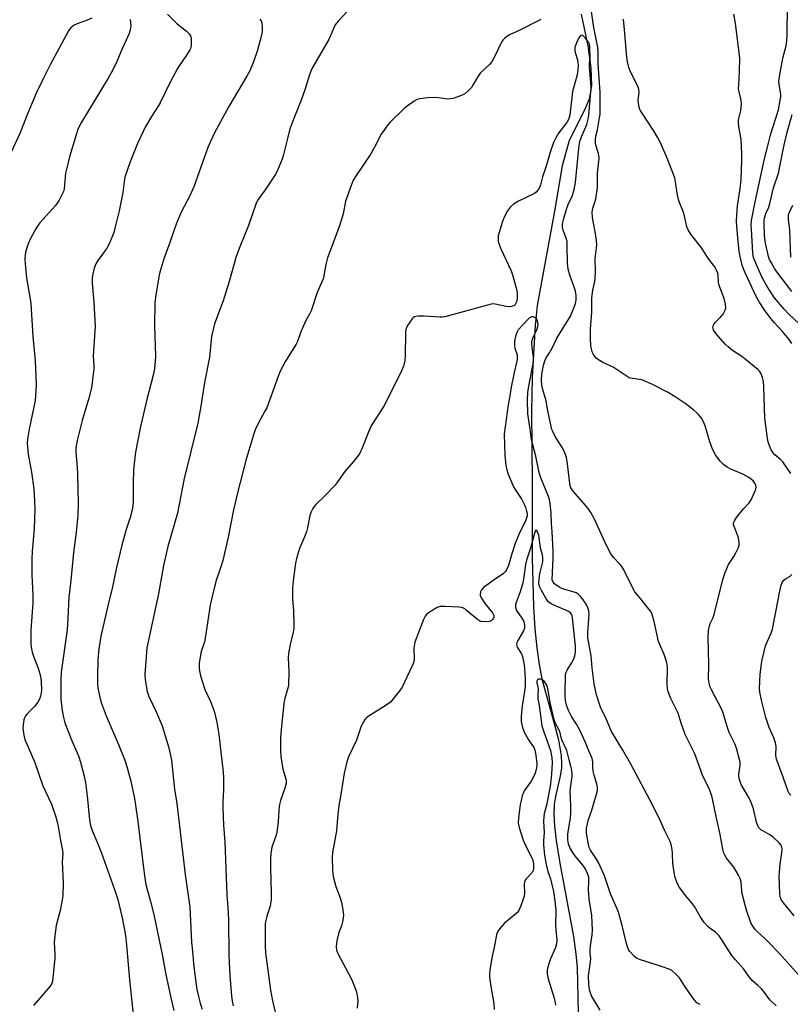
# Model space of a CAD drawing. Units: inches. Extents: x 1255762 to 1261762, y 493455 to 497455.
# Drawn here: x 1257319 to 1257599, y 495738 to 496095 of the extents above; entities that cross this region are included whole.
import ezdxf

# ---------------------------------------------------------------- set-up
doc = ezdxf.new("R2010")
doc.units = ezdxf.units.IN
doc.header["$MEASUREMENT"] = 0
doc.layers.add('HYDRO-Single Line Stream', color=4, linetype='Continuous')
doc.layers.add('Undefined', color=1, linetype='Continuous')

msp = doc.modelspace()

# ---------------------------------------------------------------- linework, layer by layer
at = {"layer": 'HYDRO-Single Line Stream'}
msp.add_lwpolyline([(1257522.79, 496096.5), (1257525.17, 496085.04), (1257526.31, 496077.06), (1257526.49, 496070.5), (1257525.71, 496065.75), (1257524.01, 496061.71), (1257518.4, 496050.71), (1257515.87, 496041.56), (1257513.04, 496025.16), (1257506.78, 495990.92), (1257506.06, 495983.71), (1257504.99, 495964.78), (1257504.8, 495952.75), (1257504.97, 495926.54), (1257504.99, 495899.53), (1257505.5, 495881.73), (1257506, 495873.78), (1257506.66, 495866.87), (1257507.49, 495860.79), (1257508.5, 495855.59), (1257513.03, 495839.5), (1257514.52, 495833.52), (1257515.52, 495827.68), (1257515.69, 495825.21), (1257515.63, 495823.23), (1257515.2, 495820.51), (1257513.47, 495813), (1257512.96, 495810.15), (1257512.82, 495806.63), (1257513.09, 495802.27), (1257513.73, 495797.03), (1257515.03, 495788.79), (1257519.94, 495762.2), (1257520.88, 495755.88), (1257521.34, 495751.16), (1257521.62, 495734.43)], dxfattribs=at)
at = {"layer": 'Undefined'}
for points, elevation in [([(1257600.01, 495769.75), (1257596.07, 495774.46), (1257595.26, 495775.64), (1257594.9, 495776.62), (1257594.73, 495777.78), (1257594.53, 495784), (1257594.84, 495788.42), (1257595.5, 495792.57), (1257595.56, 495794), (1257595.38, 495795.05), (1257595.11, 495795.53), (1257594.54, 495796.19), (1257592.34, 495798.23), (1257591.14, 495799.1), (1257588.56, 495800.5), (1257587.83, 495800.97), (1257587.27, 495801.51), (1257586.74, 495802.38), (1257586.32, 495803.75), (1257585.17, 495808.58), (1257584.41, 495810.8), (1257583.56, 495812.67), (1257580.9, 495817.1), (1257580.48, 495818.12), (1257580.15, 495819.21), (1257579.93, 495820.33), (1257579.92, 495821.11), (1257580.34, 495824.27), (1257580.37, 495825.42), (1257579, 495830.56), (1257578.39, 495832.09), (1257576.39, 495836.16), (1257575.67, 495838.36), (1257574.37, 495842.87), (1257573.87, 495844.25), (1257569.99, 495851.63), (1257569.52, 495852.66), (1257569.13, 495854.05), (1257568.93, 495855.49), (1257569.04, 495860.99), (1257568.75, 495870.56), (1257568.96, 495873.17), (1257569.24, 495874.89), (1257569.53, 495875.71), (1257570.58, 495877.83), (1257570.97, 495878.94), (1257574.12, 495891.66), (1257574.89, 495894.14), (1257576.12, 495897.09), (1257578.05, 495900.01), (1257578.77, 495901.24), (1257579.69, 495903), (1257580.03, 495904.03), (1257580.01, 495905.16), (1257579.73, 495906.59), (1257579.49, 495907.44), (1257578.2, 495910.87), (1257578.01, 495911.68), (1257578.01, 495912.21), (1257578.29, 495912.94), (1257579.08, 495914.09), (1257581.59, 495917.28), (1257583.61, 495919.43), (1257584.35, 495920.5), (1257585.39, 495922.62), (1257585.91, 495923.97), (1257586.12, 495924.94), (1257586.04, 495925.84), (1257585.73, 495926.52), (1257585.08, 495927.36), (1257584.48, 495927.92), (1257583.56, 495928.58), (1257581.36, 495929.86), (1257577.03, 495931.67), (1257575.72, 495932.29), (1257574.32, 495933.27), (1257573.11, 495934.46), (1257571.39, 495936.87), (1257570.37, 495938.9), (1257569.43, 495941.47), (1257567.69, 495947.27), (1257566.98, 495949.07), (1257566.37, 495950.05), (1257565.32, 495951.42), (1257564.73, 495952.05), (1257563.64, 495952.98), (1257560.47, 495955.46), (1257556.88, 495957.83), (1257554.01, 495959.51), (1257548.57, 495962.34), (1257546.42, 495963.31), (1257544.77, 495963.94), (1257543.74, 495964.17), (1257540.71, 495964.6), (1257540.17, 495964.76), (1257539.38, 495965.15), (1257534.39, 495968.55), (1257530.67, 495970.3), (1257528.64, 495971.51), (1257528.19, 495971.88), (1257527.67, 495972.47), (1257527.11, 495973.36), (1257526.77, 495974.1), (1257526.46, 495975.22), (1257526.25, 495976.37), (1257526.16, 495979.06), (1257526.17, 495982.35), (1257526.68, 495988.48), (1257526.58, 495993.71), (1257526.93, 495996.48), (1257527.67, 495999.57), (1257527.85, 496000.7), (1257527.94, 496003.27), (1257527.86, 496008), (1257528.35, 496011.78), (1257528.4, 496012.93), (1257528.24, 496015.62), (1257526.89, 496022.81), (1257526.75, 496024.8), (1257526.94, 496026.19), (1257527.72, 496028.43), (1257528.03, 496029.56), (1257528.66, 496033.64), (1257528.73, 496038.94), (1257529.22, 496043.16), (1257529.27, 496044.49), (1257529.2, 496045.24), (1257529.03, 496046.03), (1257528.08, 496049.05), (1257527.99, 496049.87), (1257527.99, 496050.97), (1257528.13, 496052.28), (1257528.67, 496054.62), (1257529.45, 496058.91), (1257529.62, 496060.32), (1257529.68, 496061.7), (1257529.64, 496068.15), (1257528.94, 496078.5), (1257528.88, 496083.06), (1257528.79, 496084.44), (1257527.38, 496091.68), (1257525.72, 496102.25)], 348), ([(1257606.64, 495979.86), (1257598.1, 495987.64), (1257596.37, 495989.55), (1257592.85, 495993.72), (1257590.52, 495997.24), (1257589.06, 495999.73), (1257588.17, 496001.51), (1257586.03, 496006.25), (1257585.25, 496008.32), (1257585, 496009.96), (1257584.44, 496018.5), (1257584.41, 496019.91), (1257584.54, 496021.77), (1257585.82, 496028.47), (1257589.2, 496044.07), (1257590.63, 496049.81), (1257591.54, 496053.12), (1257594.22, 496061.86), (1257594.91, 496065.2), (1257595.09, 496066.59), (1257595.1, 496067.44), (1257594.5, 496071.2), (1257594.44, 496072.03), (1257594.48, 496072.9), (1257594.74, 496074.66), (1257595.94, 496081.02), (1257597.03, 496085.08), (1257597.35, 496086.83), (1257597.46, 496089.44), (1257597.52, 496098.98)], 354), ([(1257345.36, 496095.11), (1257343.77, 496094.33), (1257340.08, 496093.04), (1257339, 496092.55), (1257337.76, 496091.6), (1257336.92, 496090.52), (1257330.26, 496078.19), (1257327.85, 496073.37), (1257325.42, 496068.07), (1257322.25, 496060.69), (1257319.34, 496053.3), (1257316.08, 496046.25)], 358), ([(1257359.31, 496094.6), (1257359.5, 496092.28), (1257359.3, 496090.87), (1257358.91, 496089.48), (1257358.4, 496088.13), (1257355.94, 496082.91), (1257354.19, 496078.78), (1257352.32, 496075.05), (1257351.31, 496073.27), (1257341.64, 496057.32), (1257341.07, 496056.28), (1257340.34, 496054.67), (1257339.69, 496052.74), (1257337.33, 496044.8), (1257336.81, 496042.81), (1257335.93, 496038.83), (1257335.33, 496033.22), (1257335.1, 496032.26), (1257334.82, 496031.53), (1257333.52, 496029.07), (1257332.22, 496027.18), (1257326.59, 496020.85), (1257325.86, 496019.92), (1257325.1, 496018.69), (1257323.13, 496015.15), (1257322.31, 496013.29), (1257321.53, 496010.79), (1257321.3, 496009.4), (1257321.14, 496007.7), (1257321.2, 496005.98), (1257321.68, 496000.79), (1257322.84, 495994.67), (1257323.28, 495991.69), (1257324.03, 495979.64), (1257324.91, 495970.86), (1257325.27, 495962.31), (1257325.17, 495959.96), (1257324.82, 495956.46), (1257322.67, 495946.13), (1257322.17, 495943.21), (1257322.03, 495941.27), (1257322.07, 495939.6), (1257322.32, 495937.07), (1257323.56, 495930.49), (1257324.37, 495924.44), (1257324.53, 495922.4), (1257324.72, 495917.42), (1257324.48, 495910.04), (1257323.79, 495901.89), (1257323.64, 495898.99), (1257323.7, 495893.17), (1257324, 495886.1), (1257324.04, 495883.34), (1257323.85, 495879.82), (1257323.32, 495873.29), (1257323.34, 495868.55), (1257323.45, 495867.11), (1257323.85, 495865.29), (1257324.43, 495863.54), (1257325.97, 495859.45), (1257326.8, 495856.58), (1257327.06, 495854.57), (1257327.15, 495851.71), (1257327.08, 495850.44), (1257326.85, 495849.31), (1257326.44, 495848.22), (1257325.89, 495847.18), (1257324.68, 495845.61), (1257322.08, 495843.09), (1257321.43, 495842.23), (1257321.04, 495841.53), (1257320.77, 495840.76), (1257320.62, 495839.96), (1257320.45, 495837.75), (1257320.73, 495835.2), (1257321.1, 495833.64), (1257324.71, 495825.29), (1257327.64, 495816.89), (1257330.74, 495810.22), (1257332.22, 495805.94), (1257332.84, 495803.86), (1257333.26, 495802.09), (1257334.1, 495797.01), (1257334.82, 495793.4), (1257334.87, 495792.4), (1257334.71, 495789.37), (1257335.04, 495781.64), (1257334.93, 495776.97), (1257334.71, 495775.5), (1257333.91, 495771.7), (1257332.49, 495766.26), (1257331.97, 495762.5), (1257331.78, 495760.18), (1257332.05, 495755.58), (1257332.05, 495754.42), (1257331.16, 495746.08), (1257330.92, 495745.25), (1257330.3, 495744.26), (1257324.27, 495737.2)], 356), ([(1257372.83, 496096.55), (1257376.38, 496093.03), (1257379.7, 496090.33), (1257380.68, 496089.34), (1257381.12, 496088.65), (1257381.36, 496087.84), (1257381.43, 496086.97), (1257381.42, 496085.47), (1257381.25, 496084.32), (1257380.91, 496083.54), (1257379.52, 496081.33), (1257377.06, 496077.84), (1257376.46, 496076.85), (1257373.72, 496071.63), (1257370.21, 496064.33), (1257369.49, 496063.11), (1257367.04, 496059.42), (1257364.8, 496055.59), (1257363.84, 496053.74), (1257361.95, 496049.68), (1257359.32, 496043), (1257357.42, 496037.4), (1257357.08, 496035.74), (1257356.63, 496031.86), (1257355.34, 496025.22), (1257354.03, 496019.87), (1257353.33, 496017.36), (1257351.76, 496013.56), (1257350.88, 496011.7), (1257350.05, 496010.46), (1257347.64, 496007.24), (1257346.88, 496006.03), (1257346.28, 496004.4), (1257345.62, 496001.86), (1257345.49, 496000.73), (1257345.5, 495999.02), (1257346.13, 495991.97), (1257346.59, 495983.39), (1257345.94, 495972.72), (1257346.14, 495969.03), (1257346.13, 495967.92), (1257345.58, 495963.04), (1257345.25, 495961.04), (1257344.3, 495957.33), (1257341.91, 495949.28), (1257340.14, 495941.97), (1257339.65, 495939.38), (1257339.64, 495937.72), (1257340.08, 495932.25), (1257340.19, 495929.94), (1257340.47, 495919.23), (1257340.39, 495914.93), (1257339.75, 495908.61), (1257338.74, 495901.4), (1257337.8, 495891.22), (1257337.03, 495885.28), (1257336.77, 495877.44), (1257336.5, 495873.44), (1257334.33, 495858.1), (1257334.18, 495855.22), (1257334.14, 495850.06), (1257334.22, 495848.28), (1257334.66, 495844.16), (1257335.17, 495841.66), (1257335.65, 495839.73), (1257338.28, 495832.92), (1257340.16, 495828.81), (1257340.75, 495827.34), (1257341.32, 495825.45), (1257342.74, 495819.82), (1257343.07, 495818.1), (1257343.77, 495813.18), (1257344.4, 495805.71), (1257344.65, 495803.67), (1257344.89, 495802.52), (1257345.53, 495800.62), (1257347.61, 495795.8), (1257348.75, 495792.8), (1257353.61, 495779.25), (1257354.82, 495775.62), (1257355.37, 495773.61), (1257356.42, 495769.03), (1257357.45, 495763.3), (1257357.85, 495760.49), (1257359.05, 495746.5), (1257361, 495728.34)], 354), ([(1257406.3, 496094.73), (1257406.79, 496094.09), (1257407.02, 496093.33), (1257407.16, 496091.65), (1257407.13, 496090.23), (1257406.65, 496087.94), (1257405.33, 496083.12), (1257404.06, 496079.2), (1257402.7, 496076.02), (1257401.72, 496074.23), (1257395.06, 496063.09), (1257389.87, 496053.56), (1257388.38, 496050.33), (1257387.5, 496048.13), (1257382.44, 496033.92), (1257380.95, 496030.65), (1257377.9, 496024.94), (1257376.16, 496020.82), (1257373.71, 496013.82), (1257371.49, 496007.79), (1257370.1, 496003.03), (1257369.74, 496001.31), (1257368.62, 495994.63), (1257368.26, 495992.01), (1257368.15, 495983.43), (1257368.53, 495972.71), (1257368.41, 495970.72), (1257368.1, 495967.93), (1257367.59, 495965.64), (1257365.3, 495956.88), (1257363.09, 495947.03), (1257361.24, 495937.77), (1257360.75, 495933.69), (1257360.52, 495931.09), (1257360.39, 495926.83), (1257360.38, 495919.64), (1257360.15, 495917.34), (1257359.3, 495914.06), (1257357.86, 495909.7), (1257356.26, 495904.13), (1257354.36, 495895.97), (1257352.84, 495888.37), (1257351.61, 495883.7), (1257348.69, 495871.08), (1257347.99, 495866.46), (1257347.64, 495862.61), (1257347.42, 495856.19), (1257347.47, 495853.83), (1257347.6, 495852.35), (1257347.79, 495851.22), (1257348.39, 495848.42), (1257348.78, 495847.05), (1257350.6, 495842.25), (1257355.11, 495831.88), (1257357.38, 495826.11), (1257358.12, 495823.88), (1257359.59, 495818.5), (1257360.84, 495812.21), (1257362.02, 495804.89), (1257364.5, 495784.2), (1257365.03, 495781.07), (1257366.66, 495774.98), (1257367.83, 495770.25), (1257370.87, 495755.68), (1257372.09, 495749.11), (1257374.05, 495740), (1257375.12, 495735.43)], 352), ([(1257438.07, 496097.55), (1257434.68, 496093.96), (1257433.59, 496092.61), (1257432.95, 496091.34), (1257431.8, 496088.39), (1257431.3, 496087.35), (1257425.44, 496077.13), (1257424.78, 496075.84), (1257424.13, 496074.2), (1257422.68, 496069.43), (1257421.26, 496065.29), (1257418.81, 496059.27), (1257417.23, 496054.96), (1257416.17, 496050.99), (1257414.93, 496045.65), (1257414.39, 496044.01), (1257412.88, 496040.25), (1257412.11, 496038.68), (1257408.53, 496033.2), (1257405.67, 496029.31), (1257404.97, 496028.01), (1257402.24, 496019.98), (1257399.02, 496012.18), (1257397.7, 496008.67), (1257395.14, 495999.57), (1257393.05, 495992.58), (1257389.91, 495984.31), (1257388.83, 495979.73), (1257388.02, 495972.22), (1257386.23, 495963.04), (1257384.96, 495954.45), (1257383.87, 495948.26), (1257378.87, 495928.2), (1257376.52, 495915.67), (1257373.01, 495903.55), (1257371.39, 495896.65), (1257370.97, 495894.64), (1257369.52, 495886.47), (1257365.36, 495866.88), (1257364.57, 495857.25), (1257364.75, 495855.26), (1257365.42, 495851.01), (1257366.06, 495849.21), (1257368.8, 495843.44), (1257370.91, 495838.62), (1257373.27, 495830.64), (1257374.27, 495826.19), (1257375.35, 495815.67), (1257376.21, 495810.46), (1257379.27, 495784.69), (1257380.93, 495772.94), (1257381.57, 495760.24), (1257381.85, 495756.77), (1257382.28, 495752.46), (1257383, 495746.54), (1257383.51, 495743.05), (1257384.04, 495740.51), (1257384.7, 495738.09), (1257385.39, 495735.93)], 350), ([(1257508.14, 496094.52), (1257500.25, 496090.61), (1257496.8, 496089.05), (1257495.81, 496088.45), (1257494.92, 496087.7), (1257494.33, 496087.07), (1257493.87, 496086.33), (1257491.47, 496081.26), (1257490.34, 496079.21), (1257489.59, 496078.31), (1257486.2, 496075.07), (1257485.43, 496074.02), (1257483.67, 496070.96), (1257483.03, 496069.98), (1257481.71, 496068.55), (1257480.65, 496067.69), (1257479.63, 496067.18), (1257477.74, 496066.46), (1257476.38, 496065.99), (1257475.36, 496065.77), (1257474.37, 496065.76), (1257471.14, 496066.24), (1257469.67, 496066.34), (1257467.05, 496066.23), (1257464.24, 496065.86), (1257463.27, 496065.55), (1257462.29, 496065.03), (1257458.81, 496062.51), (1257453.48, 496057.32), (1257452.73, 496056.45), (1257451.56, 496054.87), (1257450.32, 496052.96), (1257447.87, 496048.36), (1257446.23, 496045.59), (1257441.22, 496038.09), (1257440.18, 496036.31), (1257439.43, 496034.43), (1257437.35, 496028.69), (1257436.46, 496024.16), (1257435.29, 496020.19), (1257432.93, 496013.63), (1257430.86, 496008.24), (1257430.28, 496005.8), (1257429.52, 496001.64), (1257429.25, 496000.54), (1257427.06, 495995.59), (1257424.88, 495988.99), (1257424.4, 495987.97), (1257423, 495985.46), (1257422, 495983.33), (1257421.19, 495981.44), (1257419.9, 495977.94), (1257419.42, 495976.89), (1257415.64, 495970.81), (1257413.67, 495967.14), (1257413.02, 495965.53), (1257408.81, 495953.9), (1257408.17, 495952.61), (1257405.7, 495948.15), (1257404.63, 495945.84), (1257403.97, 495944.03), (1257401.28, 495934.78), (1257398.16, 495923.04), (1257396.72, 495916.92), (1257394.87, 495907.01), (1257392.86, 495898.54), (1257392.08, 495895.89), (1257390.37, 495890.91), (1257388.89, 495884.96), (1257388.34, 495882.31), (1257386.55, 495870.4), (1257386.2, 495869.03), (1257385.07, 495865.52), (1257384.42, 495862.1), (1257384.32, 495860.96), (1257384.36, 495859.29), (1257384.5, 495857.91), (1257384.75, 495856.78), (1257386.39, 495851.78), (1257388.44, 495847.43), (1257389.32, 495845.26), (1257389.83, 495843.55), (1257390.77, 495839.77), (1257391.5, 495835.51), (1257392.96, 495821.82), (1257393.08, 495819.79), (1257393.16, 495815.36), (1257392.94, 495811.2), (1257392.93, 495808.67), (1257393.18, 495802.62), (1257393.58, 495796.52), (1257394.35, 495777.25), (1257394.7, 495772.73), (1257394.91, 495768.36), (1257395.04, 495755.22), (1257395.48, 495748.17), (1257396.08, 495740.61), (1257396.29, 495738.9), (1257396.65, 495737.17)], 348), ([(1257598.74, 495930), (1257595.8, 495934.27), (1257594.97, 495935.1), (1257592.92, 495936.82), (1257592.18, 495937.66), (1257591.61, 495938.62), (1257590.9, 495940.49), (1257590.55, 495941.58), (1257590.31, 495942.74), (1257589.32, 495950.15), (1257588.95, 495961.38), (1257588.8, 495963.42), (1257588.53, 495964.85), (1257587.84, 495966.44), (1257587.35, 495967.14), (1257586.73, 495967.75), (1257582.2, 495971.53), (1257581.02, 495972.41), (1257577.6, 495974.66), (1257576.01, 495975.9), (1257575, 495976.93), (1257571.72, 495980.67), (1257570.72, 495982.05), (1257570.56, 495982.54), (1257570.52, 495983.04), (1257570.58, 495983.54), (1257570.78, 495984.03), (1257571.3, 495984.71), (1257573.43, 495986.84), (1257574.21, 495987.74), (1257574.87, 495988.96), (1257575.16, 495990.01), (1257575.06, 495991.42), (1257574.6, 495993.41), (1257572.65, 495998.52), (1257572.51, 495999.37), (1257572.42, 496001.75), (1257572.25, 496002.69), (1257571.8, 496003.76), (1257571.07, 496005.03), (1257568.7, 496008.2), (1257566.49, 496011.72), (1257562.5, 496016.79), (1257561.49, 496018.38), (1257561.11, 496019.45), (1257560.36, 496022.85), (1257559.94, 496024.43), (1257558.37, 496028.27), (1257558, 496029.39), (1257557.54, 496031.68), (1257556.99, 496035.72), (1257556.7, 496037.14), (1257553.97, 496044.28), (1257551.58, 496049.61), (1257550.4, 496051.97), (1257549.2, 496054), (1257544.57, 496060.98), (1257544.03, 496062.01), (1257543.77, 496062.8), (1257543.5, 496064.17), (1257543.4, 496065.28), (1257543.75, 496068.17), (1257543.65, 496069.32), (1257543.12, 496070.64), (1257540.47, 496075.82), (1257539.99, 496077.21), (1257539.49, 496079.22), (1257539.3, 496080.93), (1257538.64, 496089.52), (1257538.09, 496094.74)], 350), ([(1257599.14, 495977.2), (1257598.11, 495978.58), (1257595.7, 495981.52), (1257592.69, 495984.8), (1257591.49, 495986.22), (1257589.02, 495989.52), (1257587.22, 495992.21), (1257586.19, 495994.16), (1257582.21, 496002.75), (1257581.57, 496004.27), (1257581.15, 496005.54), (1257580.38, 496008.64), (1257580.02, 496010.66), (1257579.5, 496015.34), (1257579.05, 496021.38), (1257579.14, 496023.67), (1257579.46, 496027.05), (1257580.36, 496033.18), (1257580.72, 496036.55), (1257580.96, 496043.59), (1257580.95, 496045.93), (1257580.74, 496050.95), (1257580.52, 496052.53), (1257579.86, 496055.69), (1257579.72, 496057.16), (1257579.75, 496058.04), (1257579.86, 496058.73), (1257580.67, 496061.61), (1257580.9, 496063.9), (1257580.79, 496065.32), (1257579.99, 496068.36), (1257579.83, 496069.48), (1257579.86, 496070.91), (1257580.2, 496075.78), (1257580.24, 496080.63), (1257578.68, 496093.12), (1257578.04, 496096.49)], 352), ([(1257601.79, 495748.09), (1257594.41, 495756.29), (1257590.67, 495760.23), (1257589.44, 495761.44), (1257586.64, 495763.95), (1257585.85, 495764.79), (1257584.82, 495766.22), (1257584.26, 495767.24), (1257582.67, 495771.8), (1257581.16, 495777.68), (1257580.98, 495778.81), (1257580.71, 495781.91), (1257580.4, 495783.23), (1257579.74, 495784.54), (1257578.04, 495787.33), (1257575.4, 495790.69), (1257574.84, 495791.7), (1257574.51, 495792.5), (1257574.15, 495793.93), (1257573.14, 495799.18), (1257571.65, 495805.74), (1257570.18, 495812.77), (1257569.79, 495814.18), (1257569.22, 495815.52), (1257566.68, 495820.78), (1257563.91, 495828.41), (1257560.45, 495835.5), (1257559.04, 495839.55), (1257557.9, 495843.19), (1257555.31, 495848.48), (1257554.29, 495850.87), (1257554.06, 495851.97), (1257553.94, 495853.67), (1257554.03, 495859.64), (1257553.81, 495861.6), (1257552.86, 495864.42), (1257551.22, 495868.13), (1257550.82, 495869.21), (1257549.2, 495876.42), (1257548.38, 495879.27), (1257547.97, 495880.03), (1257546.96, 495881.42), (1257544.8, 495884.13), (1257542.9, 495886.27), (1257542.22, 495887.18), (1257541.01, 495889.46), (1257538.25, 495895.16), (1257537.54, 495896.38), (1257536.83, 495897.23), (1257534.5, 495899.6), (1257533.53, 495900.9), (1257531.8, 495904.25), (1257527.63, 495913.53), (1257526.22, 495915.95), (1257525.28, 495917.33), (1257523.89, 495919.1), (1257519.89, 495923.59), (1257519.06, 495924.9), (1257518.78, 495925.62), (1257518.62, 495926.4), (1257517.81, 495933.49), (1257517.39, 495935.81), (1257516.81, 495937.49), (1257516.1, 495939.13), (1257513.39, 495943.42), (1257512.58, 495944.97), (1257512.15, 495946.04), (1257511.14, 495950.42), (1257510.59, 495953.41), (1257510.13, 495956.41), (1257508.78, 495960.87), (1257508.51, 495962), (1257508.37, 495964.02), (1257508.49, 495966.06), (1257509.05, 495969.29), (1257509.58, 495970.93), (1257510.07, 495971.94), (1257511.26, 495973.72), (1257512.25, 495975.43), (1257513.95, 495979.12), (1257518.9, 495987.05), (1257520.28, 495990.32), (1257520.68, 495991.61), (1257520.92, 495992.91), (1257520.94, 495994.53), (1257520.7, 495996.16), (1257520.27, 495997.54), (1257518.59, 496001.94), (1257518.07, 496004.11), (1257517.79, 496006.32), (1257517.73, 496012.7), (1257517.64, 496014.11), (1257517.37, 496015.38), (1257516.23, 496018.25), (1257516.04, 496019.35), (1257516, 496020.17), (1257516.1, 496021.12), (1257516.32, 496022.1), (1257517.42, 496025.8), (1257518.08, 496027.55), (1257519.61, 496030.84), (1257520.27, 496033), (1257520.68, 496035.52), (1257521.91, 496047.79), (1257522.18, 496049.7), (1257522.44, 496050.74), (1257522.91, 496052.07), (1257524.83, 496056.55), (1257525.34, 496058.45), (1257525.55, 496059.91), (1257526.37, 496069.79), (1257526.31, 496071.47), (1257525.81, 496077.59), (1257525.81, 496078.48), (1257526, 496080.73), (1257525.92, 496084.56), (1257525.75, 496085.62), (1257525.44, 496086.34), (1257524.31, 496087.86), (1257523.4, 496088.8), (1257523.03, 496088.93), (1257522.69, 496088.81), (1257522.36, 496088.52), (1257521.9, 496087.91), (1257521.07, 496086.12), (1257520.52, 496084.37), (1257520.47, 496083.42), (1257520.58, 496082.57), (1257521.43, 496079.9), (1257521.59, 496079.1), (1257521.62, 496077.95), (1257521.53, 496076.2), (1257521.25, 496074.52), (1257520.04, 496070.15), (1257519.65, 496068.46), (1257518.59, 496059.93), (1257518.42, 496059.07), (1257518.17, 496058.35), (1257517.51, 496057.22), (1257514.58, 496053.33), (1257513.57, 496051.67), (1257512.85, 496050.25), (1257511.82, 496047.24), (1257509.98, 496041.04), (1257508.75, 496037.54), (1257508.04, 496034.71), (1257507.74, 496033.91), (1257507.19, 496032.9), (1257506.5, 496032.01), (1257505.82, 496031.53), (1257500.02, 496028.77), (1257498.24, 496027.65), (1257497.1, 496026.72), (1257496.1, 496025.27), (1257494.83, 496022.89), (1257494.12, 496020.95), (1257492.86, 496016.99), (1257492.7, 496016.14), (1257492.66, 496015.31), (1257492.72, 496014.21), (1257492.88, 496013.39), (1257493.66, 496011.48), (1257497.41, 496003.46), (1257498.02, 496001.64), (1257499.37, 495996.79), (1257499.57, 495995.62), (1257499.6, 495993.81), (1257499.41, 495992.5), (1257499.01, 495991.54), (1257498.68, 495991.11), (1257498.24, 495990.8), (1257497.47, 495990.51), (1257496.68, 495990.41), (1257495.56, 495990.53), (1257491.64, 495991.44), (1257490.8, 495991.5), (1257490.23, 495991.44), (1257488.8, 495991.11), (1257473.33, 495986.84), (1257472.45, 495986.73), (1257471.56, 495986.73), (1257465.86, 495987.07), (1257463.63, 495987.07), (1257462.84, 495986.97), (1257462.37, 495986.81), (1257461.93, 495986.49), (1257461.55, 495986.08), (1257459.83, 495983.63), (1257459.42, 495982.86), (1257459.24, 495982.33), (1257459.09, 495980.97), (1257458.92, 495972.59), (1257458.81, 495970.86), (1257458.34, 495968.98), (1257457.39, 495966.61), (1257451.23, 495954.4), (1257447.28, 495948.33), (1257446.52, 495947.05), (1257445.81, 495945.44), (1257443.28, 495938.98), (1257442.81, 495937.96), (1257442.38, 495937.23), (1257440.83, 495935.18), (1257437.1, 495930.79), (1257434.47, 495927), (1257433.59, 495925.86), (1257429.73, 495921.87), (1257426.55, 495918.78), (1257425.97, 495918.12), (1257425.51, 495917.42), (1257424.94, 495916.16), (1257424.48, 495914.85), (1257423.58, 495910.34), (1257423.21, 495908.96), (1257422.54, 495907.08), (1257420.7, 495902.9), (1257419.6, 495899.29), (1257419.19, 495897.6), (1257418.34, 495891.2), (1257418.15, 495888.22), (1257418.14, 495884.5), (1257418.5, 495880.45), (1257418.68, 495875.47), (1257418.67, 495874.01), (1257418.43, 495872.58), (1257417.28, 495868.05), (1257416.66, 495864.86), (1257416.61, 495863.39), (1257416.81, 495858.33), (1257416.68, 495853.33), (1257416.48, 495852.2), (1257415.23, 495848.11), (1257414.94, 495846.75), (1257413.99, 495837.22), (1257413.79, 495834.01), (1257413.78, 495829.53), (1257413.9, 495827.5), (1257414.66, 495822.89), (1257415.67, 495819.42), (1257415.8, 495818.6), (1257415.79, 495817.77), (1257415.41, 495816.06), (1257413.83, 495811.53), (1257413.44, 495810.12), (1257413.13, 495808.15), (1257412.97, 495803.75), (1257412.51, 495800.08), (1257412.26, 495798.98), (1257410.7, 495794.63), (1257410.27, 495792.29), (1257410.15, 495790.51), (1257410.15, 495786.98), (1257410.37, 495778.23), (1257410.36, 495775.69), (1257410.06, 495773.25), (1257408.86, 495769.64), (1257408.28, 495766.95), (1257408.21, 495765.25), (1257408.22, 495758.9), (1257408.37, 495756.31), (1257410.17, 495742.85), (1257410.86, 495738.89), (1257412.92, 495730.21)], 346), ([(1257599.08, 495995.98), (1257593.61, 496003.14), (1257592.81, 496004.35), (1257591.69, 496006.35), (1257591.07, 496007.64), (1257590.7, 496008.67), (1257589.59, 496013.53), (1257589.18, 496016.35), (1257589.05, 496020.65), (1257589.11, 496021.79), (1257589.25, 496022.62), (1257589.71, 496024.26), (1257590.72, 496026.55), (1257591.18, 496027.84), (1257592.51, 496033.57), (1257594.3, 496038.88), (1257596.19, 496048.52), (1257597.38, 496053.71), (1257599.25, 496060.15)], 356), ([(1257598.79, 496008.42), (1257598.42, 496018.25), (1257597.9, 496022.27), (1257597.85, 496023.12), (1257597.95, 496023.91), (1257598.2, 496024.73), (1257599.45, 496027.34)], 358), ([(1257593.4, 495737.13), (1257591.17, 495739.34), (1257588.84, 495742.39), (1257588.06, 495743.29), (1257586.8, 495744.55), (1257584.89, 495746.19), (1257584.32, 495746.77), (1257583.65, 495747.63), (1257581.72, 495750.47), (1257578.7, 495753.75), (1257577.33, 495755.42), (1257573.75, 495761.03), (1257572.73, 495762.45), (1257571.41, 495763.8), (1257569.51, 495765.13), (1257568.65, 495765.83), (1257567.31, 495767.36), (1257565.9, 495769.47), (1257563.87, 495773.17), (1257563.16, 495774.08), (1257560.64, 495776.94), (1257558.34, 495780.07), (1257557.88, 495780.83), (1257557.41, 495781.93), (1257556.85, 495783.63), (1257556.59, 495784.77), (1257555.94, 495788.75), (1257555.85, 495792.38), (1257555.7, 495793.83), (1257555.41, 495795.56), (1257555.05, 495796.65), (1257552.91, 495800.77), (1257551.53, 495804.03), (1257548.79, 495809.69), (1257540.65, 495824.9), (1257537.82, 495829.81), (1257533.76, 495836.58), (1257531.77, 495841.18), (1257529.79, 495845.37), (1257528.31, 495849.88), (1257527.44, 495853.8), (1257526.74, 495859.58), (1257526.38, 495864.01), (1257525.23, 495870.55), (1257525.18, 495872.31), (1257525.65, 495879.11), (1257525.51, 495880.26), (1257525.2, 495881.39), (1257524.54, 495882.68), (1257523.21, 495884.63), (1257522.47, 495885.53), (1257521.64, 495886.29), (1257520.95, 495886.77), (1257520.24, 495887.1), (1257516.79, 495888.02), (1257515.7, 495888.42), (1257514.93, 495888.8), (1257513.72, 495889.53), (1257513.07, 495890.07), (1257512.55, 495890.72), (1257512.26, 495891.46), (1257512.57, 495899.32), (1257512.6, 495902.09), (1257512.25, 495908.92), (1257512.02, 495911.85), (1257511.87, 495915.84), (1257511.54, 495919.01), (1257511.25, 495920.66), (1257510.95, 495921.69), (1257508.13, 495928.46), (1257507.51, 495930.42), (1257506.35, 495936.32), (1257504.77, 495942.23), (1257504.33, 495946.07), (1257503.64, 495950.1), (1257503.47, 495951.65), (1257503.28, 495956.59), (1257503.42, 495959.4), (1257503.74, 495961.67), (1257505.32, 495969.96), (1257505.49, 495971.33), (1257505.46, 495972.34), (1257504.94, 495975.67), (1257504.89, 495977.62), (1257505.03, 495978.37), (1257505.28, 495979.12), (1257506.84, 495982.51), (1257507.1, 495983.36), (1257507.18, 495983.93), (1257507.1, 495984.73), (1257506.87, 495985.5), (1257506.51, 495986.18), (1257506.16, 495986.52), (1257505.47, 495986.81), (1257504.73, 495986.83), (1257504.09, 495986.52), (1257503.5, 495986.02), (1257499.97, 495982.12), (1257499.42, 495981.14), (1257498.97, 495979.75), (1257498.59, 495978.01), (1257498.54, 495976.45), (1257498.74, 495975.42), (1257499.53, 495973.09), (1257499.59, 495972.25), (1257499.54, 495971.41), (1257499.35, 495970.27), (1257498.43, 495966.59), (1257497.33, 495961.35), (1257496.9, 495958.23), (1257496.32, 495954.98), (1257494.87, 495944.26), (1257495.04, 495936.63), (1257495.45, 495933.12), (1257495.76, 495931.4), (1257496.35, 495929.79), (1257498.38, 495925), (1257499.05, 495923.87), (1257501.2, 495920.68), (1257502.15, 495918.91), (1257502.57, 495917.82), (1257502.97, 495916.41), (1257503.13, 495915.55), (1257503.13, 495914.58), (1257503, 495913.93), (1257502.7, 495913.13), (1257500.19, 495907.96), (1257498.78, 495904.68), (1257497.59, 495900.93), (1257496.46, 495896.68), (1257495.74, 495895.11), (1257495.24, 495894.43), (1257494.59, 495893.85), (1257491.17, 495891.5), (1257487.42, 495888.7), (1257486.64, 495887.89), (1257486.3, 495887.19), (1257486.12, 495886.19), (1257486.2, 495885.69), (1257486.41, 495885.2), (1257487.98, 495882.84), (1257490.67, 495879.56), (1257490.92, 495879.07), (1257491.07, 495878.56), (1257491.08, 495878.04), (1257490.94, 495877.56), (1257490.66, 495877.12), (1257490.27, 495876.75), (1257489.54, 495876.39), (1257488.12, 495876.26), (1257486.41, 495876.45), (1257485.88, 495876.66), (1257485.15, 495877.13), (1257481.26, 495880.44), (1257480.56, 495880.95), (1257479.86, 495881.35), (1257479.34, 495881.53), (1257478.48, 495881.66), (1257473.41, 495881.87), (1257471.65, 495881.82), (1257470.6, 495881.45), (1257467.42, 495879.5), (1257466.76, 495878.98), (1257466.25, 495878.39), (1257465.64, 495877.15), (1257462.47, 495868.93), (1257462.17, 495866.77), (1257462.2, 495862.86), (1257462.12, 495862.04), (1257461.97, 495861.48), (1257461.41, 495860.12), (1257457.85, 495852.62), (1257457.06, 495851.43), (1257455.13, 495848.93), (1257453.61, 495847.21), (1257451.71, 495845.79), (1257445.53, 495841.94), (1257444.86, 495841.42), (1257444.47, 495841), (1257443.82, 495840.03), (1257443, 495838.45), (1257441.33, 495833.43), (1257438.38, 495827.36), (1257437.82, 495825.5), (1257436.9, 495821.42), (1257435.69, 495813.67), (1257434.91, 495809.75), (1257434.52, 495806.58), (1257434.1, 495800.59), (1257432.68, 495792.73), (1257432.5, 495791.03), (1257432.67, 495786.37), (1257432.9, 495784.06), (1257433.89, 495780.4), (1257435.38, 495776.21), (1257435.87, 495774.63), (1257436.26, 495772.68), (1257436.6, 495770.09), (1257436.54, 495768.94), (1257436.24, 495767.53), (1257435.85, 495766.14), (1257434.97, 495763.67), (1257434.2, 495760.68), (1257434, 495758.69), (1257434.09, 495757.36), (1257434.28, 495756.7), (1257434.76, 495755.64), (1257437.38, 495750.94), (1257439.64, 495746.54), (1257441.22, 495742.55), (1257441.5, 495741.45), (1257441.73, 495740.05), (1257441.78, 495738.92), (1257441.62, 495736.33)], 344), ([(1257565.93, 495737.62), (1257565.16, 495737.95), (1257564.71, 495738.27), (1257564.13, 495738.89), (1257563.26, 495740.07), (1257560.22, 495744.43), (1257558.41, 495747.26), (1257556.99, 495748.78), (1257555.63, 495749.9), (1257554.6, 495750.39), (1257551.87, 495751.36), (1257543.84, 495753.91), (1257542.84, 495754.42), (1257541.96, 495755.14), (1257540.4, 495756.8), (1257539.96, 495757.51), (1257539.52, 495758.55), (1257539.04, 495760.22), (1257537.58, 495766.23), (1257536.25, 495771.13), (1257535.71, 495772.52), (1257533.42, 495777.74), (1257531.2, 495784.3), (1257529.16, 495788.87), (1257528.3, 495790.33), (1257526.19, 495793.52), (1257525.69, 495794.52), (1257525.36, 495795.63), (1257524.7, 495799.72), (1257524.65, 495800.6), (1257524.74, 495801.47), (1257525.47, 495804.64), (1257526.48, 495807.69), (1257528.36, 495813.85), (1257528.62, 495815.18), (1257528.64, 495816.31), (1257528.44, 495817.41), (1257527.41, 495820.72), (1257527.06, 495822.13), (1257526.93, 495823.48), (1257526.99, 495825.52), (1257526.69, 495826.79), (1257525.53, 495829.5), (1257524.33, 495832.59), (1257522.19, 495837.22), (1257521.09, 495839.21), (1257519.27, 495842.04), (1257518.19, 495844.15), (1257517.5, 495846.06), (1257517.13, 495847.76), (1257517, 495849.22), (1257516.97, 495851.58), (1257517.02, 495855.91), (1257517.14, 495857.34), (1257517.34, 495858.09), (1257517.64, 495858.81), (1257519.3, 495861.34), (1257520.1, 495862.91), (1257520.46, 495864), (1257520.65, 495865.35), (1257520.71, 495866.44), (1257520.67, 495867.53), (1257519.66, 495877.69), (1257519.47, 495878.52), (1257519.26, 495879.01), (1257518.81, 495879.62), (1257518.42, 495879.95), (1257517.24, 495880.57), (1257513.69, 495881.91), (1257511.93, 495882.83), (1257511.03, 495883.47), (1257510.48, 495884.14), (1257509.85, 495885.13), (1257508.44, 495887.6), (1257507.82, 495888.84), (1257507.59, 495889.59), (1257507.47, 495890.35), (1257507.52, 495891.74), (1257507.82, 495893.65), (1257508.81, 495898.03), (1257508.92, 495899.57), (1257508.8, 495900.4), (1257508, 495903.06), (1257507.41, 495907.67), (1257506.96, 495908.92), (1257506.53, 495909.56), (1257506.43, 495909.59), (1257506.25, 495909.43), (1257506.01, 495908.84), (1257504.42, 495902.98), (1257502.9, 495898.58), (1257502.56, 495897.05), (1257502.03, 495892.63), (1257501.61, 495890.45), (1257500.67, 495887.19), (1257499.2, 495883.25), (1257499.01, 495882.48), (1257498.93, 495881.72), (1257499.05, 495881.07), (1257499.38, 495880.35), (1257501.26, 495877.57), (1257501.82, 495876.62), (1257502.06, 495875.92), (1257502.2, 495874.79), (1257502.17, 495873.95), (1257501.9, 495873.05), (1257499.77, 495869.48), (1257499.46, 495868.76), (1257499.35, 495868.07), (1257499.41, 495867.63), (1257499.59, 495867.14), (1257501.1, 495864.75), (1257501.49, 495863.71), (1257502.06, 495860.68), (1257502.3, 495857.78), (1257502.45, 495854.86), (1257502.43, 495852.84), (1257502.13, 495850.32), (1257501.32, 495845.86), (1257501.05, 495841.99), (1257501.07, 495840.23), (1257501.54, 495837.97), (1257502.11, 495836.34), (1257503.69, 495833.57), (1257505.56, 495830.8), (1257506.01, 495829.84), (1257506.38, 495828.01), (1257506.68, 495824.85), (1257506.65, 495823.97), (1257506.49, 495822.8), (1257506.26, 495821.96), (1257505.82, 495820.87), (1257504.61, 495818.54), (1257502.15, 495815.02), (1257501.69, 495814.12), (1257501.41, 495813.33), (1257500.97, 495811.59), (1257500.7, 495810.14), (1257500.06, 495805.2), (1257499.97, 495803.47), (1257500.31, 495801.8), (1257501.7, 495797.11), (1257502.58, 495795.18), (1257504.65, 495791.29), (1257505.08, 495790.27), (1257505.44, 495788.64), (1257505.52, 495786.95), (1257505.36, 495786.13), (1257504.99, 495785.4), (1257502.79, 495783.1), (1257502.48, 495782.63), (1257502.26, 495782.12), (1257502.12, 495781.06), (1257502.18, 495777.96), (1257502.07, 495776.84), (1257501.76, 495775.75), (1257500.88, 495773.31), (1257500.08, 495771.49), (1257499.75, 495771.04), (1257499.14, 495770.44), (1257494.81, 495766.99), (1257493.24, 495765.21), (1257492.45, 495763.99), (1257492.11, 495762.88), (1257491.28, 495758.21), (1257490.43, 495754.49), (1257489.71, 495750.11), (1257489.54, 495748.65), (1257489.58, 495747.51), (1257490.06, 495744.12), (1257491.1, 495738.01), (1257491.28, 495735.76)], 342), ([(1257598.74, 495813.53), (1257598.17, 495814.11), (1257597.74, 495814.81), (1257595.98, 495819.99), (1257593.52, 495826.51), (1257593.29, 495827.83), (1257593.39, 495831.12), (1257593.19, 495832.44), (1257592.6, 495834.27), (1257590.93, 495837.96), (1257589.71, 495841.6), (1257588.09, 495847.92), (1257587.54, 495850.76), (1257587.39, 495852.19), (1257587.66, 495857.31), (1257588.11, 495861.05), (1257588.36, 495862.46), (1257589.6, 495867.65), (1257590.25, 495869.25), (1257591.64, 495872.21), (1257592.13, 495873.67), (1257594.7, 495887.4), (1257595.18, 495889.53), (1257595.59, 495890.5), (1257596.2, 495891.34), (1257596.81, 495891.86), (1257598.46, 495892.88), (1257599.12, 495893.39)], 350), ([(1257529.65, 495735.56), (1257526.54, 495740.8), (1257526.09, 495741.86), (1257525.79, 495742.96), (1257525.51, 495744.97), (1257525.44, 495747.95), (1257526.19, 495753.03), (1257526.22, 495754.12), (1257526.01, 495756.21), (1257526.01, 495757.24), (1257526.18, 495758.88), (1257526.8, 495762.84), (1257526.91, 495764.57), (1257526.66, 495769.86), (1257525.7, 495775.77), (1257525.48, 495777.48), (1257525.45, 495779.05), (1257525.57, 495782.29), (1257525.48, 495783.7), (1257525.08, 495785.14), (1257524.18, 495786.95), (1257523.46, 495787.99), (1257520.95, 495790.98), (1257520.14, 495792.06), (1257518.65, 495794.49), (1257518.16, 495795.83), (1257517.95, 495797.27), (1257517.98, 495799.33), (1257518.87, 495805.24), (1257519.03, 495807.01), (1257519.06, 495809.38), (1257518.85, 495812.54), (1257518.81, 495814.59), (1257518.92, 495816.03), (1257519.49, 495820.26), (1257519.5, 495821.37), (1257519.35, 495822.54), (1257519.05, 495823.99), (1257518.36, 495826.26), (1257517.51, 495829.63), (1257515.74, 495833.58), (1257515.47, 495834.4), (1257515.09, 495836.09), (1257514.78, 495836.98), (1257513.46, 495839.49), (1257512.97, 495840.75), (1257511.54, 495847.05), (1257510.85, 495851.51), (1257510.59, 495852.59), (1257510.3, 495853.36), (1257509.89, 495854.09), (1257509.31, 495854.76), (1257508.63, 495855.29), (1257507.97, 495855.54), (1257507.34, 495855.54), (1257506.97, 495855.33), (1257506.66, 495854.8), (1257506.67, 495854.15), (1257507.11, 495852.62), (1257507.23, 495851.83), (1257507.07, 495849.43), (1257507.1, 495848.4), (1257507.55, 495846), (1257508.21, 495840.57), (1257508.56, 495838.57), (1257509.21, 495836.39), (1257511.59, 495829.67), (1257512.12, 495827.14), (1257512.3, 495825.2), (1257512.03, 495821.13), (1257511.59, 495817.43), (1257510.33, 495810.39), (1257509.36, 495806.68), (1257509.17, 495805.6), (1257509.13, 495804.05), (1257509.32, 495799.98), (1257509.07, 495796.92), (1257509.05, 495795.46), (1257509.45, 495791.78), (1257510.06, 495788.39), (1257510.68, 495785.77), (1257511.6, 495783.1), (1257512.02, 495781.6), (1257512.68, 495778.6), (1257513.25, 495775.15), (1257513.54, 495771.69), (1257513.41, 495766.19), (1257513.89, 495760.94), (1257513.82, 495759.56), (1257513.49, 495758.22), (1257511.65, 495754.17), (1257510.88, 495752.02), (1257510.49, 495750.13), (1257510.46, 495748.69), (1257510.79, 495746.97), (1257512.96, 495739.92), (1257513.39, 495738.2), (1257513.49, 495737.33)], 340)]:
    msp.add_lwpolyline(points, dxfattribs=dict(at, elevation=elevation))

doc.saveas('drawing.dxf')
